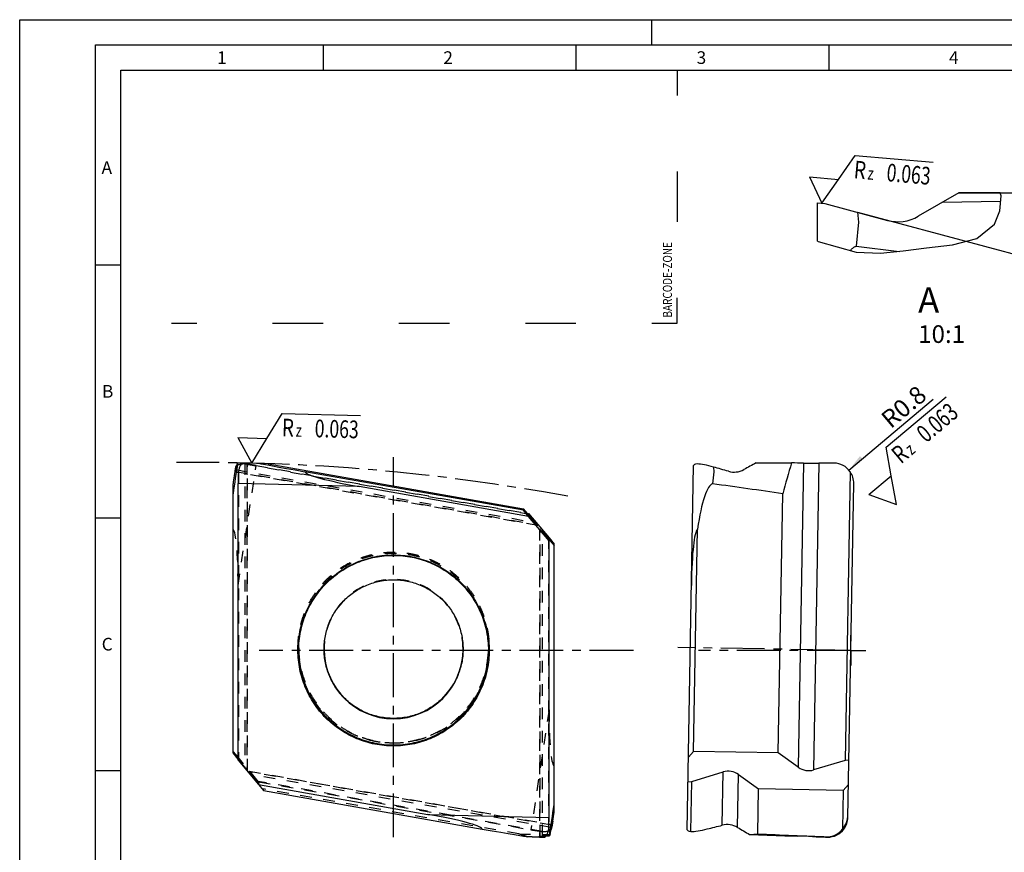
# Model space of a CAD drawing. Units: millimetres. Extents: x 0 to 420, y 0 to 297.
# Drawn here: x 0 to 195, y 132 to 297 of the extents above; entities that cross this region are included whole.
import ezdxf

# ---------------------------------------------------------------- set-up
doc = ezdxf.new("R2010")
doc.units = ezdxf.units.MM
doc.header["$LTSCALE"] = 23.1
for name, pattern in [('CENTER', [0.6, 0.375, -0.075, 0.075, -0.075]), ('DOT', [0.2, 0.1, -0.1]), ('HIDDEN', [0.2, 0.1, -0.1])]:
    doc.linetypes.add(name, pattern=pattern)
doc.layers.get('0').update_dxf_attribs({"linetype": 'CONTINUOUS'})
for name, color, linetype in [('30933733_AXIS', 7, 'CONTINUOUS'), ('30933733_CL', 7, 'CONTINUOUS'), ('30933733_HL', 7, 'CONTINUOUS'), ('607013723-000-01-ED1_CL', 7, 'CONTINUOUS'), ('607013723-000-01-ED1_DIM', 7, 'CONTINUOUS'), ('607013723-000-01-ED1_FORMAT', 7, 'CONTINUOUS'), ('607013723-000-01-ED1_TEXT', 7, 'CONTINUOUS'), ('DEFAULT_1', 7, 'CENTER'), ('DEFAULT_2', 6, 'HIDDEN')]:
    doc.layers.add(name, color=color, linetype=linetype)
doc.styles.get("Standard").update_dxf_attribs({"font": 'TXT.SHX', "width": 0.7})
doc.dimstyles.new('DIMSTYLE_2', dxfattribs={"dimtxt": 3.5, "dimasz": 3.5, "dimexe": 1.5, "dimexo": 0, "dimgap": 3.5, "dimtad": 1, "dimdec": 0, "dimlfac": 0.1, "dimdsep": 46, "dimtxsty": 'STANDARD', "dimblk": '_FILLED', "dimblk1": '_FILLED', "dimblk2": '_FILLED', "dimcen": 0.09, "dimclrt": 2, "dimaunit": 1, "dimadec": 3, "dimazin": 2, "dimtp": 0.1, "dimtm": 0.1, "dimtfac": 1, "dimtdec": -1, "dimtofl": 0, "dimtmove": 0, "dimatfit": 3, "dimldrblk": '_FILLED', "dimfxl": 1, "dimtolj": 1, "dimarcsym": 0})
doc.dimstyles.get("Standard").update_dxf_attribs({"dimtxt": 3.5, "dimasz": 3.5, "dimexe": 1.5, "dimexo": 0, "dimtad": 1, "dimdec": 3, "dimdsep": 46, "dimtxsty": 'STANDARD', "dimblk": '_FILLED', "dimblk1": '_FILLED', "dimblk2": '_FILLED', "dimcen": 0.09, "dimclrt": 2, "dimadec": 3, "dimazin": 2, "dimtol": 1, "dimtp": 0.005, "dimtm": 0.005, "dimtfac": 1, "dimtdec": 3, "dimtofl": 0, "dimtmove": 0, "dimatfit": 3, "dimldrblk": '_FILLED', "dimfxl": 1, "dimtolj": 1, "dimarcsym": 0})

# ---------------------------------------------------------------- blocks, each defined once
blk = doc.blocks.new('_FILLED')
at = {"color": 0, "linetype": 'BYBLOCK'}
blk.add_solid([(0, 0), (-1, 0.125), (-1, -0.125)], dxfattribs=at)
blk = doc.blocks.new('*D0')
at = {"layer": '607013723-000-01-ED1_DIM', "color": 3, "linetype": 'CONTINUOUS'}
for p, q in [((185.7500417101, 262.7618873537), (235.3740000677, 262.7618873537)), ((165.6933755775, 258.9041682521), (232.5091175451, 241.0009441502))]:
    blk.add_line(p, q, dxfattribs=at)
for start, end in [(352.5, 360), (345, 352.5)]:
    blk.add_arc((151.2961718889, 262.7618873537), 82.5778281788, start, end, dxfattribs=at)
for points in [[(234.237234929, 259.2534023979), (233.8740000677, 262.7618873537), (233.3624314057, 259.271944123)], [(231.4693551976, 244.8926027294), (231.0602288056, 241.3891727179), (232.3191494653, 244.6840968479)]]:
    blk.add_solid(points, dxfattribs=at)
at = {"layer": '607013723-000-01-ED1_DIM', "color": 2, "linetype": 'CONTINUOUS', "insert": (226.2274212705, 252.8970012253), "char_height": 3.5, "width": 10.25, "attachment_point": 2, "rotation": 82.50000000133491, "line_spacing_factor": 0.9}
blk.add_mtext('15\\fgdt;{\\W1.0;{\\fgdt;~}}', dxfattribs=at)
blk = doc.blocks.new('BARCODEBOX_BL8', base_point=(80, 262))
at = {"layer": '607013723-000-01-ED1_CL', "color": 3, "linetype": 'CONTINUOUS'}
for p, q in [((30, 287), (35, 287)), ((50, 287), (60, 287)), ((75, 287), (85, 287)), ((100, 287), (110, 287)), ((125, 287), (130, 287)), ((130, 287), (130, 282)), ((130, 267), (130, 257)), ((130, 237), (130, 242)), ((30, 237), (35, 237)), ((50, 237), (60, 237)), ((75, 237), (85, 237)), ((100, 237), (110, 237)), ((125, 237), (130, 237))]:
    blk.add_line(p, q, dxfattribs=at)
at = {"layer": '607013723-000-01-ED1_CL', "color": 2, "linetype": 'CONTINUOUS', "width": 0.8035714286}
blk.add_text('BARCODE-ZONE', height=1.8, rotation=90, dxfattribs=at).set_placement((129, 238.1))
blk = doc.blocks.new('SURFACE_SYMBOLS_BL10', base_point=(57.139852071, 214.1951429347))
at = {"layer": '607013723-000-01-ED1_CL', "color": 3, "linetype": 'CONTINUOUS'}
for p, q in [((48.9020343313, 214.1951429347), (51.9214917172, 219.1161397452)), ((51.9214917172, 219.1161397452), (67.4015127483, 218.7019353016)), ((43.1305973886, 214.3495713313), (45.8825769454, 209.2741461243)), ((43.1305973886, 214.3495713313), (48.9020343313, 214.1951429347)), ((45.8825769454, 209.2741461243), (48.9020343313, 214.1951429347))]:
    blk.add_line(p, q, dxfattribs=at)
at = {"layer": '607013723-000-01-ED1_CL', "color": 2, "linetype": 'CONTINUOUS'}
for s, height, width, p in [('R', 3.499999957, 0.7857142857, (51.8123770834, 214.6073259564)), ('z ', 2.5, 0.75, (54.5613931382, 214.5337695534)), ('0.063', 3.499999957, 0.7285714286, (58.3100514408, 214.4334653663))]:
    blk.add_text(s, height=height, rotation=358.4672821099, dxfattribs=dict(at, width=width)).set_placement(p)
blk = doc.blocks.new('SURFACE_SYMBOLS_BL11', base_point=(178.4848203894, 212.5837196037))
at = {"layer": '607013723-000-01-ED1_CL', "color": 3, "linetype": 'CONTINUOUS'}
for p, q in [((171.3678046317, 212.4658730496), (183.2304330038, 222.4198001414)), ((172.3703628406, 206.7800829065), (171.3678046317, 212.4658730496)), ((167.9476032406, 203.0689469573), (172.3703628406, 206.7800829065)), ((173.3729210495, 201.0942927634), (172.3703628406, 206.7800829065)), ((167.9476032406, 203.0689469573), (173.3729210495, 201.0942927634))]:
    blk.add_line(p, q, dxfattribs=at)
at = {"layer": '607013723-000-01-ED1_CL', "color": 2, "linetype": 'CONTINUOUS'}
for s, height, width, p in [('0.063', 3.499999957, 0.7285714286, (179.2549710086, 213.1964490033)), ('R', 3.499999957, 0.7857142857, (174.2756821542, 209.018329562)), ('z ', 2.5, 0.75, (176.3823043469, 210.7859954669))]:
    blk.add_text(s, height=height, rotation=40, dxfattribs=dict(at, width=width)).set_placement(p)
blk = doc.blocks.new('SURFACE_SYMBOLS_BL12', base_point=(170.2481324829, 265.416334701))
at = {"layer": '607013723-000-01-ED1_CL', "color": 3, "linetype": 'CONTINUOUS'}
for p, q in [((161.9180306134, 265.416334701), (165.229575672, 270.1457111756)), ((165.229575672, 270.1457111756), (180.6562099826, 268.7960555571)), ((156.1664979131, 265.9195286102), (158.6064855549, 260.6869582264)), ((156.1664979131, 265.9195286102), (161.9180306134, 265.416334701)), ((158.6064855549, 260.6869582264), (161.9180306134, 265.416334701))]:
    blk.add_line(p, q, dxfattribs=at)
at = {"layer": '607013723-000-01-ED1_CL', "color": 2, "linetype": 'CONTINUOUS'}
for s, height, width, p in [('R', 3.499999957, 0.7857142857, (164.8479742085, 265.6517498821)), ('z ', 2.5, 0.75, (167.5875095945, 265.4120715925)), ('0.063', 3.499999957, 0.7285714286, (171.3232397124, 265.0852375572))]:
    blk.add_text(s, height=height, rotation=355, dxfattribs=dict(at, width=width)).set_placement(p)

msp = doc.modelspace()

# ---------------------------------------------------------------- linework, layer by layer
at = {"color": 9, "linetype": 'DOT'}
for p, q in [((43.1834636509, 185.1319697984), (46.758772432, 208.8244749438)), ((44.9073861195, 209.2990497056), (44.9073861195, 148.6368526332)), ((42.7232091661, 208.017326439), (101.9611176634, 197.573675751)), ((102.9595411823, 135.4628444385), (102.9595411823, 196.1250415109)), ((104.6834636509, 160.4959517719), (101.1081548699, 136.8034466265)), ((105.1437181357, 137.2624490016), (45.9058096384, 147.7060996896))]:
    msp.add_line(p, q, dxfattribs=at)
for centre in [(73.9334636509, 172.57178615), (73.9334636509, 172.4975069897)]:
    msp.add_arc(centre, 13.7503711395, 0.0094059379, 179.9905940621, dxfattribs=at)
at = {"layer": '30933733_AXIS', "color": 1, "linetype": 'CENTER'}
for p, q in [((73.9334636509, 135.3111752888), (73.9334636509, 210.4816298343)), ((164.360663894, 172.2598468808), (164.360663894, 175.2599718808)), ((121.3551388487, 172.2598468808), (47.3778661214, 172.2598468808)), ((161.1816958156, 172.315335975), (130.1765381863, 172.8565330145)), ((164.360663894, 172.2598468808), (134.2278509017, 172.2598468808)), ((164.360663894, 172.2598468808), (167.360788894, 172.2598468808)), ((164.360663894, 172.2598468808), (164.360663894, 169.2597218808))]:
    msp.add_line(p, q, dxfattribs=at)
at = {"layer": '30933733_CL', "color": 7, "linetype": 'CONTINUOUS'}
for p, q in [((185.7500417101, 262.7618864001), (177.6983578073, 258.1132438601)), ((182.5114495622, 260.8920839251), (193.9915860786, 261.1254286303)), ((193.9019425708, 262.7618864001), (185.7500417101, 262.7618864001)), ((157.7500421869, 253.211759663), (157.7500421869, 260.7618883074)), ((157.7500421869, 260.7618883074), (159.2500407564, 260.6306531847)), ((159.2500407564, 260.6306531847), (171.6278059351, 257.3140409411)), ((165.6933767664, 258.904168886), (165.8896190988, 256.9422605456)), ((165.8896190988, 256.9422605456), (165.4160196649, 252.2077587069)), ((165.4160196649, 252.2077587069), (173.9211796642, 251.1835940068)), ((42.6798085413, 208.5312365887), (42.4136688101, 206.7678768635)), ((49.1534205097, 209.1732364551), (99.6367968848, 200.2730108769)), ((131.9869337101, 136.8034466265), (133.2440654356, 208.8244749438)), ((137.211218871, 208.5312365887), (137.2923900532, 207.5593107076)), ((145.63567739, 209.3413426146), (152.6252850591, 209.3385494476)), ((42.5339130947, 207.5593107076), (42.4136623007, 206.7678337282)), ((99.6367968848, 199.980683069), (56.3767614371, 207.607432737)), ((137.2923900532, 207.5593107076), (137.0147542547, 205.2218236295)), ((164.2276664805, 207.6144465357), (163.2308144655, 150.5048328464)), ((42.1834636509, 152.0058361012), (42.1834636509, 205.2218236295)), ((43.1834636509, 150.5699303283), (43.1834636509, 205.2707776805)), ((100.6367968848, 198.7716585798), (67.1404264644, 204.6770728806)), ((163.7844559536, 139.248916081), (164.9368718345, 205.2707776805)), ((150.0049962282, 152.0058361012), (150.8996443462, 203.2601924545)), ((99.6367968848, 199.980683069), (99.6367968848, 200.2730108769)), ((101.9611176634, 197.573675751), (99.6367968848, 200.2730108769)), ((100.6367968848, 198.7716585798), (99.6367968848, 199.980683069)), ((100.4194407632, 199.3640923957), (100.6367968848, 199.3257724842)), ((100.50035891, 199.2701186214), (100.7024133825, 199.2344963926)), ((100.6367968848, 199.3257724842), (104.6834636509, 194.5038773376)), ((100.6367968848, 199.3257724842), (100.7024133825, 199.2344963926)), ((104.6834636509, 193.9497634332), (100.6367968848, 198.7716585798)), ((100.7024133825, 199.2344963926), (102.3607193534, 197.1504944065)), ((104.6178471533, 194.0410395248), (102.9595411823, 196.1250415109)), ((103.3591428724, 195.7018601664), (105.6834636509, 193.0025250406)), ((133.2575473343, 152.298163909), (134.0241860197, 196.2188647794)), ((104.6834636509, 193.9497634332), (104.6178471533, 194.0410395248)), ((104.6834636509, 194.5038773376), (105.6834636509, 193.2948528484)), ((104.6834636509, 139.248916081), (104.6834636509, 193.9497634332)), ((105.6834636509, 140.272308161), (105.6834636509, 193.2948528484)), ((60.1836647277, 172.4997874708), (60.1835139612, 172.5369019851)), ((87.6834133406, 172.5369019852), (87.6832625741, 172.4997874708)), ((43.1834636509, 150.7840355638), (42.1834636509, 152.0058361012)), ((132.2369006711, 151.1240442327), (133.2575473343, 152.298163909)), ((150.0049962282, 152.0058361012), (133.2575473343, 152.298163909)), ((153.9818812809, 149.1659797248), (150.0049962282, 152.0058361012)), ((43.1834636509, 150.5699303283), (47.230130417, 145.7480351817)), ((163.2308144655, 150.5048328464), (157.0083838713, 148.6368526332)), ((163.9820649923, 150.5699303283), (163.2308144655, 150.5048328464)), ((132.9039847051, 146.367246568), (139.1264152993, 148.2352267812)), ((132.1527341783, 146.3021490861), (132.9039847051, 146.367246568)), ((132.7308831693, 136.4502662236), (132.9039847051, 146.367246568)), ((142.1529178897, 147.7060996896), (146.1298029424, 144.8662433132)), ((47.230130417, 145.7480351817), (48.230130417, 144.5739155054)), ((47.230130417, 145.7480351817), (80.7265008374, 139.842620881)), ((48.230130417, 144.5739155054), (91.4901658648, 136.9471658374)), ((145.974448927, 135.966017735), (146.1298029424, 144.8662433132)), ((162.8772518362, 144.5739155054), (146.1298029424, 144.8662433132)), ((162.8772518362, 144.5739155054), (162.7441264256, 136.9471658374)), ((163.8978984995, 145.7480351817), (162.8772518362, 144.5739155054)), ((105.4221791175, 138.5144717097), (105.2450167109, 137.3404692706)), ((105.3330142072, 137.9265556672), (105.4221865762, 138.5145211358)), ((105.1871187606, 136.9580546905), (105.2312345354, 137.2492105242)), ((105.2312345354, 137.2492105242), (105.2360126266, 137.2808324733)), ((105.2360126266, 137.2808324733), (105.2450162602, 137.3404662842)), ((105.2450162602, 137.3404662842), (105.3088620868, 137.765103923)), ((105.3088620868, 137.765103923), (105.3160581621, 137.8131609019)), ((105.3160581621, 137.8131609019), (105.3330142072, 137.9265556672)), ((101.378375085, 135.399404753), (100.4063988669, 135.4246753258)), ((101.3784045535, 135.3994040227), (103.7655839066, 135.3402446105)), ((104.8906110752, 135.854432797), (104.7485627083, 135.6132904727)), ((144.3529586078, 135.854432797), (151.3384058768, 135.6132904727))]:
    msp.add_line(p, q, dxfattribs=at)
at = {"layer": '30933733_CL', "color": 3, "linetype": 'CONTINUOUS'}
for p, q in [((193.848105729, 259.2300784425), (194.0688959475, 262.1466784053)), ((194.0688959475, 262.1466784053), (193.9019425708, 262.7618864001)), ((192.7899273317, 256.5819504934), (193.848105729, 259.2300784425)), ((189.2746073136, 253.6958881965), (192.7899273317, 256.5819504934)), ((157.7500421869, 253.211759663), (157.8913019493, 253.1240803521)), ((184.4492587943, 252.4642749444), (189.2746073136, 253.6958881965)), ((157.8913019493, 253.1240803521), (165.4511119544, 251.0276265249)), ((170.2373253585, 250.8093252264), (174.6946021532, 251.2621714607)), ((174.6946021532, 251.2621714607), (179.3008548369, 251.8932354551)), ((179.3008548369, 251.8932354551), (184.4492587943, 252.4642749444)), ((165.4511119544, 251.0276265249), (170.2373253585, 250.8093252264))]:
    msp.add_line(p, q, dxfattribs=at)
at = {"layer": '30933733_CL', "color": 9, "linetype": 'CONTINUOUS'}
for p, q in [((155.0316740475, 209.3085670428), (153.9818812809, 149.1659797248)), ((158.0672464599, 209.2990497056), (157.0083838713, 148.6368526332)), ((42.6110171928, 207.6843743814), (42.6545447208, 207.6767004728)), ((67.1404264644, 204.6770728806), (43.1834636509, 205.2707776805)), ((102.322896198, 197.1571626336), (102.3607193534, 197.1504944065)), ((103.3591428724, 195.622859929), (103.3591428724, 195.7018601664)), ((60.1835120184, 172.5376244613), (60.1836646965, 172.499789509)), ((87.6832626053, 172.499789509), (87.6834152834, 172.5376244613)), ((138.9425457404, 137.7013468063), (139.1264152993, 148.2352267812)), ((141.9706232888, 137.2624490016), (142.1529178897, 147.7060996896)), ((80.7265008374, 139.842620881), (104.6834636509, 139.248916081)), ((105.2559101091, 137.7013468063), (105.2276007296, 137.7063377534))]:
    msp.add_line(p, q, dxfattribs=at)
at = {"layer": '30933733_CL', "color": 7, "linetype": 'CONTINUOUS'}
msp.add_lwpolyline([(164.2791942161, 251.3526176855), (164.312530266, 251.3943937243), (164.4199020731, 251.5187671603), (164.5284850466, 251.6344430865), (164.6381313669, 251.7412736834), (164.7485525476, 251.838386339), (164.8600442278, 251.925776285), (164.9723107683, 252.0034435213), (165.0841600763, 252.0705631197), (165.195196377, 252.1268489779), (165.3058178293, 252.1725776614), (165.4160196649, 252.2077587069)], dxfattribs=at)
for centre, radius, start, end in [((173.6983583469, 265.0414490269), 8, 255, 300), ((439.4779852382, 148.4710978187), 401.3178457436, 171.4185529076, 171.5332494458), ((35.1834636509, -190.5827394919), 400, 87.9985440606, 88.8836854682), ((157.0385283474, 365.2929879035), 155.9973301548, 269.2628883248, 270.3778374495), ((436.2603683144, 147.3344902247), 398.3058500171, 171.4185427902, 171.643386262), ((141.2788869994, 211.5620117246), 4.0346180551, 253.9605721398, 298.5269601856), ((-291.1904380644, 198.3652455506), 401.1030830564, 351.4185441153, 351.6723949614), ((139.9213220172, 133.7871662182), 4.0346180551, 59.4730399897, 104.0394276849), ((150.3062293259, -20.4001647236), 155.9973301558, 87.6221625505, 88.7371116752), ((158.7339916666, 139.6678975085), 4.3963340701, 281.9767161661, 285.1657993389), ((160.842551479, 139.5781708785), 4.3775313313, 254.1409173923, 255.4656753232)]:
    msp.add_arc(centre, radius, start, end, dxfattribs=at)
at = {"layer": '30933733_CL', "color": 9, "linetype": 'CONTINUOUS'}
for centre, radius, start, end in [((73.9334636509, 172.5020215164), 13.7503711749, 180.0094059402, 359.9905940598), ((73.9239688977, 172.5743194917), 13.7405063319, 180.3107799884, 182.3568805821), ((73.9334636509, 172.5763804237), 13.7504334672, 182.363834079, 357.6361659222), ((73.9429584043, 172.5743194917), 13.7405063318, 357.6431194191, 359.6892200116)]:
    msp.add_arc(centre, radius, start, end, dxfattribs=at)
at = {"layer": '30933733_CL', "color": 7, "linetype": 'CONTINUOUS'}
for centre, major_axis, ratio, start_param, end_param in [((450.5094715228, 133.1125073509), (375.608292524, -178.3464303597), 0.9538487245, -2.8713476535, -2.8558990216), ((437.5424088689, 148.5636972046), (-120.2165274933, 416.0029762891), 0.9080268685, 1.1742929299, 1.1762811281), ((46.6190175372, 207.8285513049), (3.9385425953, -0.7065329797), 0.2849818208, 2.8749060598, 3.1450170266), ((438.4960287517, 147.4273903746), (390.8019109184, 100.1052278476), 0.9538487245, 2.7181295257, 2.7216038857), ((44.119915024, 205.3173800375), (0.0124814837, 4.0008514489), 0.2678740026, 0.0187289719, 0.9600734843), ((73.8410960515, 204.5808255763), (26.4035894178, -4.654987681), 0.0025642426, -3.0993757986, -2.2930784953), ((137.2374151657, 208.408573766), (3.9926912784, -0.4265329468), 0.1723708706, 2.5345996454, 3.156968134), ((137.227290836, 207.8285513049), (3.9764750635, -1.1593336517), 0.1619933539, 1.6220273812, 2.5633718936), ((102.8364480592, 148.5636972046), (1485.5247679878, -425.2187240445), 0.0434353461, 1.5581003899, 1.560088588), ((158.300710463, 147.4273903746), (698.9531068578, 382.3169150121), 0.0758310989, 1.5474470364, 1.5509213964), ((857.0243363319, 133.1125073509), (714.020116099, -15.6482404434), 0.5600725725, 2.9890664491, 3.004515081), ((131.8988878652, -190.5827394919), (692.9522545199, 6.0436205392), 0.5771744562, 1.5323737869, 1.5358481469), ((187.3829845784, -190.5827394919), (1493.063948963, 2.0151535895), 0.2679020709, 1.5880824246, 1.5900706227), ((160.9370759695, 205.3173800375), (2.8174492147, 2.8589578263), 0.9933746149, -0.1844751559, 0.7568693565), ((43.533418305, 205.3319146812), (0.0053885557, 4.0010861773), 0.0874545436, 0.9638263152, 1.5861948037), ((93.9431048126, 204.0826547863), (37.6225065485, -3.7119506805), 0.076314107, -3.078900095, -2.3561658472), ((160.9373296726, 205.3319146812), (2.676661367, 2.9791750068), 0.9978126049, -0.8552034465, -0.2328349579), ((136.7142324903, 178.4354583698), (0.4679148997, 26.8068266524), 0.149192996, 0.0417647756, 0.848062079), ((-22891.9570500096, 619.6623789917), (23268.1626495137, -476.6992472759), 0.0171872652, 0.1396269787, 0.1438614918), ((98.4970160483, 201.7363073403), (-3.999852284, 4.7667122599), 0.0072116704, 2.6265879732, 3.4119861366), ((106.8232444875, 191.5392285771), (-3.999852284, 4.7667122599), 0.0072116704, -0.5150046804, 0.270393483), ((136.3672239596, 158.555352961), (-2.1699677627, 37.7477948948), 0.0750162855, 0.0626639156, 0.7853981081), ((140.0811727605, 143.613277726), (0.0831958723, 4.766288331), 0.8390996312, -0.5235987756, 0.2617993878), ((156.0536264101, 153.2588016884), (0.0831958723, 4.766288331), 0.8390996312, -3.6651914292, -2.8797932658), ((-302.642544221, 187.2097253569), (388.752580894, 143.0086587464), 0.9611256856, -0.4948707189, -0.479422087), ((53.9238224892, 140.5766582267), (37.6225249475, -3.8104927095), 0.0736964897, 0.0626273246, 0.7853615724), ((104.3335089968, 139.3273983319), (-0.0069168098, 4.0013887821), 0.0874412139, -2.2129309769, -1.5905624884), ((159.8070224668, 140.5766582267), (-1.6041877293, 4.5317024667), 0.8058359058, -2.7278114383, -2.0050771905), ((159.7852165542, 139.3273983319), (2.5710591089, -3.0707743084), 0.9978126049, 0.2328349579, 0.8552034465), ((74.0258312504, 140.0784874367), (26.4035894178, -4.654987681), 0.0025642426, -0.8476099997, -0.0413126963), ((103.7470122779, 139.3419329755), (-0.0278042489, 4.0017727381), 0.2677403576, -3.1500041228, -2.2191094433), ((-290.6291014499, 197.2886654501), (210.1339276398, 356.3808635371), 0.9626101127, -1.20503691, -1.20156255), ((101.2479097646, 137.6597510139), (3.9397980595, -0.6984945218), 0.2506429819, -0.2195385371, -0.0032461199), ((-289.6754815671, 198.0887256705), (353.0043115121, -196.6997448479), 0.9169187937, 0.3839587519, 0.3859469501), ((135.9923655412, 137.0797285528), (4.0051448239, 0.2869301984), 0.1723708706, 3.1262171732, 3.7485856617), ((136.0024898709, 137.6597510139), (4.0145128633, 1.0198504386), 0.1619933539, -2.5633718936, -1.6220273812), ((103.7009106467, 198.0887256705), (1499.4597458943, 373.115625545), 0.0434353461, -1.560088588, -1.5581003899), ((159.1710422568, 197.2886654501), (685.1846555954, -406.4771295253), 0.0758310989, -1.5509213964, -1.5474470364), ((159.7854702573, 139.3419329755), (2.7159567116, -2.955543786), 0.9933746149, -0.7568693565, 0.1844751559), ((159.7983268633, 140.0784874367), (0.0812525696, 4.6549565972), 0.8591682215, -3.0998278779, -2.2935305746), ((112.6834636509, 536.014298999), (287.0839115454, 295.8931474228), 0.9413429944, -2.3624373734, -2.3609234176), ((-553.9660109665, 560.4081221159), (706.3096818118, -421.4006273684), 0.0733342877, -0.1130131341, -0.0975645022), ((23189.0357236309, -268.7157685001), (23269.180075526, -418.4127579357), 0.0029845639, -3.0020161997, -2.9977816867), ((144.5816863487, 536.014298999), (692.3192074143, -30.2236238504), 0.5771744562, -1.5358481469, -1.5323737869), ((200.0319836494, 534.0779319487), (1492.0840869004, -54.1211063758), 0.2679020709, -1.5900706227, -1.5880824246)]:
    msp.add_ellipse(centre, major_axis=major_axis, ratio=ratio, start_param=start_param, end_param=end_param, dxfattribs=at)
for points, knots in [([(42.6110171928, 207.6843743814), (42.6092087733, 207.6618530492), (42.606903399, 207.6304037841), (42.6050100688, 207.5915611072), (42.6044092111, 207.5695295943), (42.6045360629, 207.5522072425), (42.6051807471, 207.5408401718), (42.6062612015, 207.5340065022), (42.6071750292, 207.5304478561), (42.6084710521, 207.5277780771), (42.6097032569, 207.5275602185)], [0, 0, 0, 0, 0.42872001, 0.5983138571, 0.7377810739, 0.847090621, 0.9263583585, 0.9548913009, 0.9762561599, 1, 1, 1, 1]), ([(42.6097032569, 207.5275602185), (42.610751909, 207.5273748128), (42.6126011688, 207.528999963), (42.6143064652, 207.5315603051), (42.6169808828, 207.5365486218), (42.6204288539, 207.5452299887), (42.6249476437, 207.5586855316), (42.6300386899, 207.5760370353), (42.6383085897, 207.6069021965), (42.6498761689, 207.6551968636), (42.6651896798, 207.7246531409), (42.6827212738, 207.8091595693), (42.702410608, 207.9083719015), (42.7160332858, 207.979420932), (42.7232091661, 208.017326439)], [0, 0, 0, 0, 0.0063313703, 0.0118392585, 0.0191671786, 0.0395046054, 0.0675709066, 0.1034174115, 0.1470411327, 0.2575189402, 0.398642699, 0.5698921607, 0.7706332145, 1, 1, 1, 1]), ([(55.0306503507, 172.2598468808), (55.0306503507, 172.878083166), (55.0914405819, 174.1154529757), (55.3640481144, 175.952935905), (55.8155376267, 177.7550454684), (56.4414709897, 179.5041695338), (57.2358834332, 181.1835447555), (58.1910907912, 182.7769767748), (59.2979097466, 184.2691238304), (60.5456768631, 185.6456142577), (61.9223784228, 186.8931892496), (63.4147531011, 187.9998355222), (65.0084273319, 188.954897085), (66.6880528418, 189.7491774959), (68.4374543424, 190.3750281871), (70.2397849387, 190.8264218367), (72.0776879391, 191.099010336), (73.9334636509, 191.1901666655), (75.7892393627, 191.099010336), (77.6271423632, 190.8264218367), (79.4294729594, 190.3750281871), (81.17887446, 189.7491774959), (82.85849997, 188.954897085), (84.4521742007, 187.9998355222), (85.944548879, 186.8931892496), (87.3212504387, 185.6456142577), (88.5690175552, 184.2691238304), (89.6758365106, 182.7769767748), (90.6310438686, 181.1835447555), (91.4254563121, 179.5041695338), (92.0513896751, 177.7550454684), (92.5028791875, 175.952935905), (92.7754867199, 174.1154529757), (92.8362769511, 172.878083166), (92.8362769511, 172.2598468808)], [0, 0, 0, 0, 0.0312469062, 0.0624957787, 0.0937430993, 0.1249914657, 0.1562398813, 0.1874887731, 0.2187380819, 0.2499878584, 0.281238101, 0.3124887952, 0.3437399134, 0.374991415, 0.4062432464, 0.4374953416, 0.4687476223, 0.5, 0.5312523777, 0.5625046584, 0.5937567536, 0.625008585, 0.6562600866, 0.6875112048, 0.718761899, 0.7500121416, 0.7812619181, 0.8125112269, 0.8437601187, 0.8750085343, 0.9062569007, 0.9375042213, 0.9687530938, 1, 1, 1, 1]), ([(55.1834636509, 172.3209303033), (55.1834636509, 172.9341624859), (55.2437674773, 174.1615319583), (55.5141629227, 175.9841604834), (55.9620117841, 177.7717055437), (56.5828777234, 179.5066880993), (57.3708670965, 181.1724889541), (58.318350647, 182.7530408047), (59.4162251954, 184.2331232496), (60.6539102223, 185.5984809579), (62.0194827071, 186.8359685276), (63.4997904885, 187.9336702335), (65.0805779925, 188.8810157817), (66.7466231094, 189.6688806962), (68.4818827699, 190.289673416), (70.2696453687, 190.7374113767), (72.0926912574, 191.007788587), (73.9334636509, 191.0982041594), (75.7742360444, 191.007788587), (77.5972819331, 190.7374113767), (79.385044532, 190.289673416), (81.1203041924, 189.6688806962), (82.7863493094, 188.8810157817), (84.3671368133, 187.9336702335), (85.8474445947, 186.8359685276), (87.2130170795, 185.5984809579), (88.4507021064, 184.2331232496), (89.5485766548, 182.7530408047), (90.4960602053, 181.1724889541), (91.2840495784, 179.5066880993), (91.9049155177, 177.7717055437), (92.3527643791, 175.9841604834), (92.6231598245, 174.1615319583), (92.6834636509, 172.9341624859), (92.6834636509, 172.3209303033)], [0, 0, 0, 0, 0.0312465922, 0.0624959455, 0.0937430382, 0.1249914667, 0.1562398776, 0.1874887778, 0.2187380988, 0.2499878699, 0.2812380983, 0.312488778, 0.3437398926, 0.3749914055, 0.4062432572, 0.4374953654, 0.4687476414, 0.5, 0.5312523586, 0.5625046346, 0.5937567428, 0.6250085945, 0.6562601074, 0.687511222, 0.7187619017, 0.7500121301, 0.7812619012, 0.8125112222, 0.8437601224, 0.8750085333, 0.9062569618, 0.9375040545, 0.9687534078, 1, 1, 1, 1]), ([(60.1834636509, 172.4997642528), (60.1834636509, 172.9493348892), (60.2276791012, 173.8491571742), (60.4259087404, 175.1853876801), (60.7542555083, 176.4959214903), (61.2094469648, 177.7679428841), (61.7871889599, 178.9892807799), (62.4818996473, 180.1481498652), (63.2869068626, 181.2333943688), (64.1944602868, 182.2345617216), (65.1958275495, 183.1420065287), (66.2813736407, 183.9469804679), (67.4406515754, 184.6417158118), (68.6624974395, 185.2195076871), (69.935137078, 185.6747889904), (71.2463090175, 186.0031688477), (72.5833795321, 186.2014775457), (73.9334636604, 186.2677965024), (75.2835477883, 186.2014775436), (76.6206183022, 186.003168844), (77.9317902405, 185.6747889854), (79.2044298774, 185.2195076811), (80.4262757394, 184.6417158049), (81.5855536719, 183.9469804604), (82.671099761, 183.1420065213), (83.6724670217, 182.2345617149), (84.5800204441, 181.2333943629), (85.3850276579, 180.1481498603), (86.0797383439, 178.989280776), (86.6574803381, 177.7679428814), (87.112671794, 176.4959214887), (87.4410185615, 175.1853876793), (87.6392482006, 173.8491571739), (87.6834636509, 172.9493348892), (87.6834636509, 172.4997642528)], [0, 0, 0, 0, 0.0312396043, 0.0624832112, 0.0937242079, 0.1249675704, 0.1562117985, 0.1874575716, 0.2187049682, 0.2499540715, 0.2812049441, 0.3124575602, 0.3437118198, 0.3749675397, 0.406224491, 0.4374824169, 0.4687410285, 0.5000000002, 0.5312589719, 0.5625175835, 0.5937755094, 0.6250324607, 0.6562881806, 0.6875424401, 0.7187950561, 0.7500459287, 0.7812950319, 0.8125424285, 0.8437882016, 0.8750324297, 0.9062757922, 0.9375167888, 0.9687603957, 1, 1, 1, 1]), ([(92.8362769511, 172.2598468808), (92.8362769511, 171.6416105956), (92.7754867199, 170.4042407858), (92.5028791875, 168.5667578566), (92.0513896751, 166.7646482932), (91.4254563121, 165.0155242277), (90.6310438686, 163.3361490061), (89.6758365106, 161.7427169868), (88.5690175552, 160.2505699311), (87.3212504387, 158.8740795038), (85.944548879, 157.6265045119), (84.4521742007, 156.5198582393), (82.85849997, 155.5647966765), (81.17887446, 154.7705162656), (79.4294729594, 154.1446655744), (77.6271423632, 153.6932719248), (75.7892393627, 153.4206834255), (73.9334636509, 153.329527096), (72.0776879391, 153.4206834255), (70.2397849387, 153.6932719248), (68.4374543424, 154.1446655744), (66.6880528418, 154.7705162656), (65.0084273319, 155.5647966765), (63.4147531011, 156.5198582393), (61.9223784228, 157.6265045119), (60.5456768631, 158.8740795038), (59.2979097466, 160.2505699311), (58.1910907912, 161.7427169868), (57.2358834332, 163.3361490061), (56.4414709897, 165.0155242277), (55.8155376267, 166.7646482932), (55.3640481144, 168.5667578566), (55.0914405819, 170.4042407858), (55.0306503507, 171.6416105956), (55.0306503507, 172.2598468808)], [0, 0, 0, 0, 0.0312469062, 0.0624957787, 0.0937430993, 0.1249914657, 0.1562398813, 0.1874887731, 0.2187380819, 0.2499878584, 0.281238101, 0.3124887952, 0.3437399134, 0.374991415, 0.4062432464, 0.4374953416, 0.4687476223, 0.5, 0.5312523777, 0.5625046584, 0.5937567536, 0.625008585, 0.6562600866, 0.6875112048, 0.718761899, 0.7500121416, 0.7812619181, 0.8125112269, 0.8437601187, 0.8750085343, 0.9062569007, 0.9375042213, 0.9687530938, 1, 1, 1, 1]), ([(55.1834636509, 172.3209303033), (55.1834636509, 171.7076981207), (55.2437674773, 170.4803286483), (55.5141629227, 168.6577001232), (55.9620117841, 166.8701550629), (56.5828777234, 165.1351725073), (57.3708670965, 163.4693716525), (58.318350647, 161.8888198019), (59.4162251954, 160.408737357), (60.6539102223, 159.0433796487), (62.0194827071, 157.805892079), (63.4997904885, 156.7081903731), (65.0805779925, 155.7608448249), (66.7466231094, 154.9729799104), (68.4818827699, 154.3521871906), (70.2696453687, 153.9044492298), (72.0926912574, 153.6340720196), (73.9334636509, 153.5436564472), (75.7742360444, 153.6340720196), (77.5972819331, 153.9044492298), (79.385044532, 154.3521871906), (81.1203041924, 154.9729799104), (82.7863493094, 155.7608448249), (84.3671368133, 156.7081903731), (85.8474445947, 157.805892079), (87.2130170795, 159.0433796487), (88.4507021064, 160.408737357), (89.5485766548, 161.8888198019), (90.4960602053, 163.4693716525), (91.2840495784, 165.1351725073), (91.9049155177, 166.8701550629), (92.3527643791, 168.6577001232), (92.6231598245, 170.4803286483), (92.6834636509, 171.7076981207), (92.6834636509, 172.3209303033)], [0, 0, 0, 0, 0.0312465922, 0.0624959455, 0.0937430382, 0.1249914667, 0.1562398776, 0.1874887778, 0.2187380988, 0.2499878699, 0.2812380983, 0.312488778, 0.3437398926, 0.3749914055, 0.4062432572, 0.4374953654, 0.4687476414, 0.5, 0.5312523586, 0.5625046346, 0.5937567428, 0.6250085945, 0.6562601074, 0.687511222, 0.7187619017, 0.7500121301, 0.7812619012, 0.8125112222, 0.8437601224, 0.8750085333, 0.9062569618, 0.9375040545, 0.9687534078, 1, 1, 1, 1]), ([(87.6832625741, 172.4997874708), (87.6808363225, 172.0517502183), (87.63208954, 171.1552629124), (87.4280105036, 169.8246110062), (87.0948448781, 168.5201077022), (86.6358712201, 167.2543991745), (86.0553963553, 166.0395191507), (85.3589894752, 164.8871084726), (84.5532902019, 163.8081866293), (83.6460041236, 162.8130732865), (82.6458013019, 161.911289542), (81.5622397689, 161.111469232), (80.4056758989, 160.4212770639), (79.1871702551, 159.8473297555), (77.9183846311, 159.3951189584), (76.6114596089, 159.0689756361), (75.2789015312, 158.8720261904), (73.9334636415, 158.80616313), (72.5880257521, 158.8720261925), (71.2554676751, 159.0689756398), (69.9485426541, 159.3951189633), (68.6797570317, 159.8473297615), (67.4612513898, 160.4212770708), (66.3046875221, 161.1114692395), (65.2211259912, 161.9112895494), (64.2209231714, 162.8130732933), (63.3136370949, 163.8081866353), (62.5079378232, 164.8871084776), (61.8115309445, 166.0395191546), (61.2310560806, 167.2543991772), (60.7720824232, 168.5201077038), (60.4389167981, 169.824611007), (60.2348377618, 171.1552629127), (60.1860909793, 172.0517502183), (60.1836647277, 172.4997874708)], [0, 0, 0, 0, 0.0312408466, 0.0624839664, 0.093724992, 0.1249683055, 0.1562124871, 0.1874582282, 0.2187055893, 0.2499546532, 0.2812054781, 0.3124580381, 0.3437122347, 0.3749678846, 0.4062247579, 0.4374825987, 0.4687411204, 0.5000000002, 0.5312588801, 0.5625174017, 0.5937752425, 0.6250321157, 0.6562877657, 0.6875419622, 0.7187945222, 0.750045347, 0.7812944109, 0.812541772, 0.843787513, 0.8750316945, 0.906275008, 0.9375160337, 0.9687591534, 1, 1, 1, 1]), ([(105.2595875094, 137.8216071847), (105.2592125163, 137.8216733104), (105.2581770261, 137.8211051205), (105.256307211, 137.8183044673), (105.2536108076, 137.8119037225), (105.2500733705, 137.8009367196), (105.2457825757, 137.7854667282), (105.2408119094, 137.7655520845), (105.2351586611, 137.7411815689), (105.2288404027, 137.7123897692), (105.2218645204, 137.6792047624), (105.2142399449, 137.6416655287), (105.2026674949, 137.5830591002), (105.1867112663, 137.4992594878), (105.165903414, 137.386326306), (105.1513866246, 137.3055257659), (105.1437181357, 137.2624490016)], [0, 0, 0, 0, 0.0019962833, 0.0054282815, 0.0178219596, 0.0379853428, 0.0660044859, 0.1018901488, 0.1456184168, 0.1971470553, 0.256428052, 0.3233945799, 0.3979690765, 0.5696113743, 0.7706137932, 1, 1, 1, 1]), ([(105.2559101091, 137.7013468063), (105.2567573642, 137.7106079729), (105.2582795637, 137.727929179), (105.2601657864, 137.7521106877), (105.2614983492, 137.7726656393), (105.2622806648, 137.7895636213), (105.2625247343, 137.8028145464), (105.2622535041, 137.8123652167), (105.2615769275, 137.8181169164), (105.2606480302, 137.8208358352), (105.2599260209, 137.8215474922), (105.2595875094, 137.8216071847)], [0, 0, 0, 0, 0.2303142854, 0.4306098908, 0.6006863632, 0.7403727824, 0.8496263635, 0.928541374, 0.9775461697, 0.9914872842, 1, 1, 1, 1])]:
    msp.add_open_spline(points, degree=3, knots=knots, dxfattribs=at)
at = {"layer": '30933733_HL', "color": 6, "linetype": 'HIDDEN'}
for p, q in [((44.4518558173, 209.1514767371), (100.50035891, 199.2701186214)), ((45.0436828143, 148.4990774544), (45.0436828143, 209.2958168735)), ((46.758772432, 208.8244749438), (100.4194407632, 199.3640923957)), ((102.4898535852, 196.9706817871), (42.6096411245, 207.5275707443)), ((43.2490801486, 207.6144465357), (43.2490801486, 150.5048328464)), ((102.8232444875, 196.2989528111), (102.8232444875, 135.502213392)), ((104.6178471533, 136.9314258355), (104.6178471533, 194.0410395248)), ((104.6834636509, 194.5038773376), (104.6834636509, 193.9497634332)), ((60.1834636509, 172.4997642528), (60.1834636509, 172.5740434131)), ((60.1835139612, 172.5369019851), (60.1834636509, 172.5740434131)), ((87.6834636509, 172.5740434131), (87.6834133406, 172.5369019852)), ((87.6834636509, 172.4997642528), (87.6834636509, 172.5740434131)), ((43.1834636509, 151.1240442327), (42.1834636509, 152.298163909)), ((47.230130417, 146.3021490861), (43.1834636509, 151.1240442327)), ((44.5077844295, 149.1659797248), (43.1834636509, 150.7840355638)), ((43.1834636509, 150.5699303283), (43.2490801486, 150.5048328464)), ((43.2490801486, 150.5048328464), (44.9073861195, 148.6368526332)), ((45.3754743061, 148.3791852555), (105.2597032253, 137.8215881962)), ((47.1645139193, 146.367246568), (45.5062079484, 148.2352267812)), ((45.9058096384, 147.7060996896), (48.230130417, 144.8662433132)), ((47.230130417, 146.3021490861), (47.1645139193, 146.367246568)), ((103.4150714845, 136.4502662236), (47.1645139193, 146.367246568)), ((47.230130417, 146.3021490861), (101.1081548699, 136.8034466265)), ((98.7135067921, 135.966017735), (48.230130417, 144.8662433132)), ((48.230130417, 144.5739155054), (48.230130417, 144.8662433132)), ((103.7658031778, 135.3402833089), (103.7546041001, 135.3407316278))]:
    msp.add_line(p, q, dxfattribs=at)
for centre, radius, start, end in [((111.2879289243, 535.2705152884), 399.9938803258, 268.5803940113, 268.7803086564), ((114.0837635968, 535.3953747023), 400.1879670621, 268.3804909067, 268.5209875745)]:
    msp.add_arc(centre, radius, start, end, dxfattribs=at)
for centre, major_axis, ratio, start_param, end_param in [((46.6190175372, 207.8285513049), (3.9385425953, -0.7065329797), 0.2849818208, 8.4868578214, 9.158091367), ((46.7065456135, 208.408573766), (3.9401123563, -0.6968740723), 0.104628578, 1.5760462317, 2.1984147202), ((39.1834636509, 158.555352961), (2.8321075751, 37.7475509386), 0.0748324543, -0.7840960243, -0.0613618318), ((108.6834636509, 186.9329493578), (2.824741879, 37.6493777658), 0.0752232239, -3.9282929546, -3.2055586529), ((41.0436828143, 153.2588016884), (-3.999852284, 4.7667122599), 0.0072116704, 2.888387361, 3.6737855244), ((49.3699112536, 143.613277726), (-3.999852284, 4.7667122599), 0.0072116704, -0.2532052926, 0.5321928708), ((101.1603816883, 137.0797285528), (3.940484801, -0.6944595179), 0.0702670853, -1.5716665728, -0.9492980843), ((101.2479097646, 137.6597510139), (3.9397980595, -0.6984945218), 0.2506429819, 5.3385946748, 6.0636467701), ((112.6834636509, -268.7157685001), (-306.4144288404, 365.1608386673), 0.7041254348, -0.8419541202, -0.8377196071), ((112.6834636509, 560.4081221159), (35.9028064159, 423.2248136411), 0.9413093572, -3.0866466759, -3.071198044), ((112.6834636509, 534.0779319487), (291.8897801242, -311.5200082099), 0.8779421248, -0.8422310623, -0.8402428642), ((112.6834636509, 536.014298999), (287.0839115454, 295.8931474228), 0.9413429944, -2.3643977775, -2.3624373734)]:
    msp.add_ellipse(centre, major_axis=major_axis, ratio=ratio, start_param=start_param, end_param=end_param, dxfattribs=at)
for points, knots in [([(55.0306503507, 172.8139607851), (55.0306503507, 173.4321970703), (55.0914405819, 174.6695668801), (55.3640481144, 176.5070498093), (55.8155376267, 178.3091593727), (56.4414709897, 180.0582834382), (57.2358834332, 181.7376586598), (58.1910907912, 183.3310906792), (59.2979097466, 184.8232377348), (60.5456768631, 186.1997281621), (61.9223784228, 187.447303154), (63.4147531011, 188.5539494266), (65.0084273319, 189.5090109894), (66.6880528418, 190.3032914003), (68.4374543424, 190.9291420915), (70.2397849387, 191.3805357411), (72.0776879391, 191.6531242404), (73.9334636509, 191.7442805699), (75.7892393627, 191.6531242404), (77.6271423632, 191.3805357411), (79.4294729594, 190.9291420915), (81.17887446, 190.3032914003), (82.85849997, 189.5090109894), (84.4521742007, 188.5539494266), (85.944548879, 187.447303154), (87.3212504387, 186.1997281621), (88.5690175552, 184.8232377348), (89.6758365106, 183.3310906792), (90.6310438686, 181.7376586598), (91.4254563121, 180.0582834382), (92.0513896751, 178.3091593727), (92.5028791875, 176.5070498093), (92.7754867199, 174.6695668801), (92.8362769511, 173.4321970703), (92.8362769511, 172.8139607851)], [0, 0, 0, 0, 0.0312469062, 0.0624957787, 0.0937430993, 0.1249914657, 0.1562398813, 0.1874887731, 0.2187380819, 0.2499878584, 0.281238101, 0.3124887952, 0.3437399134, 0.374991415, 0.4062432464, 0.4374953416, 0.4687476223, 0.5, 0.5312523777, 0.5625046584, 0.5937567536, 0.625008585, 0.6562600866, 0.6875112048, 0.718761899, 0.7500121416, 0.7812619181, 0.8125112269, 0.8437601187, 0.8750085343, 0.9062569007, 0.9375042213, 0.9687530938, 1, 1, 1, 1]), ([(55.1834636509, 172.7528773626), (55.1834636509, 173.3661095452), (55.2437674773, 174.5934790176), (55.5141629227, 176.4161075428), (55.9620117841, 178.203652603), (56.5828777234, 179.9386351586), (57.3708670965, 181.6044360134), (58.318350647, 183.1849878641), (59.4162251954, 184.6650703089), (60.6539102223, 186.0304280172), (62.0194827071, 187.2679155869), (63.4997904885, 188.3656172928), (65.0805779925, 189.3129628411), (66.7466231094, 190.1008277555), (68.4818827699, 190.7216204753), (70.2696453687, 191.1693584361), (72.0926912574, 191.4397356464), (73.9334636509, 191.5301512187), (75.7742360444, 191.4397356464), (77.5972819331, 191.1693584361), (79.385044532, 190.7216204753), (81.1203041924, 190.1008277555), (82.7863493094, 189.3129628411), (84.3671368133, 188.3656172928), (85.8474445947, 187.2679155869), (87.2130170795, 186.0304280172), (88.4507021064, 184.6650703089), (89.5485766548, 183.1849878641), (90.4960602053, 181.6044360134), (91.2840495784, 179.9386351586), (91.9049155177, 178.203652603), (92.3527643791, 176.4161075428), (92.6231598245, 174.5934790176), (92.6834636509, 173.3661095452), (92.6834636509, 172.7528773626)], [0, 0, 0, 0, 0.0312465922, 0.0624959455, 0.0937430382, 0.1249914667, 0.1562398776, 0.1874887778, 0.2187380988, 0.2499878699, 0.2812380983, 0.312488778, 0.3437398926, 0.3749914055, 0.4062432572, 0.4374953654, 0.4687476414, 0.5, 0.5312523586, 0.5625046346, 0.5937567428, 0.6250085945, 0.6562601074, 0.687511222, 0.7187619017, 0.7500121301, 0.7812619012, 0.8125112222, 0.8437601224, 0.8750085333, 0.9062569618, 0.9375040545, 0.9687534078, 1, 1, 1, 1]), ([(92.8362769511, 172.8139607851), (92.8362769511, 172.1957245), (92.7754867199, 170.9583546902), (92.5028791875, 169.120871761), (92.0513896751, 167.3187621975), (91.4254563121, 165.5696381321), (90.6310438686, 163.8902629105), (89.6758365106, 162.2968308911), (88.5690175552, 160.8046838355), (87.3212504387, 159.4281934082), (85.944548879, 158.1806184163), (84.4521742007, 157.0739721437), (82.85849997, 156.1189105809), (81.17887446, 155.32463017), (79.4294729594, 154.6987794788), (77.6271423632, 154.2473858292), (75.7892393627, 153.9747973299), (73.9334636509, 153.8836410004), (72.0776879391, 153.9747973299), (70.2397849387, 154.2473858292), (68.4374543424, 154.6987794788), (66.6880528418, 155.32463017), (65.0084273319, 156.1189105809), (63.4147531011, 157.0739721437), (61.9223784228, 158.1806184163), (60.5456768631, 159.4281934082), (59.2979097466, 160.8046838355), (58.1910907912, 162.2968308911), (57.2358834332, 163.8902629105), (56.4414709897, 165.5696381321), (55.8155376267, 167.3187621975), (55.3640481144, 169.120871761), (55.0914405819, 170.9583546902), (55.0306503507, 172.1957245), (55.0306503507, 172.8139607851)], [0, 0, 0, 0, 0.0312469062, 0.0624957787, 0.0937430993, 0.1249914657, 0.1562398813, 0.1874887731, 0.2187380819, 0.2499878584, 0.281238101, 0.3124887952, 0.3437399134, 0.374991415, 0.4062432464, 0.4374953416, 0.4687476223, 0.5, 0.5312523777, 0.5625046584, 0.5937567536, 0.625008585, 0.6562600866, 0.6875112048, 0.718761899, 0.7500121416, 0.7812619181, 0.8125112269, 0.8437601187, 0.8750085343, 0.9062569007, 0.9375042213, 0.9687530938, 1, 1, 1, 1]), ([(55.1834636509, 172.7528773626), (55.1834636509, 172.13964518), (55.2437674773, 170.9122757076), (55.5141629227, 169.0896471825), (55.9620117841, 167.3021021222), (56.5828777234, 165.5671195666), (57.3708670965, 163.9013187118), (58.318350647, 162.3207668612), (59.4162251954, 160.8406844163), (60.6539102223, 159.4753267081), (62.0194827071, 158.2378391383), (63.4997904885, 157.1401374324), (65.0805779925, 156.1927918842), (66.7466231094, 155.4049269698), (68.4818827699, 154.7841342499), (70.2696453687, 154.3363962892), (72.0926912574, 154.0660190789), (73.9334636509, 153.9756035065), (75.7742360444, 154.0660190789), (77.5972819331, 154.3363962892), (79.385044532, 154.7841342499), (81.1203041924, 155.4049269698), (82.7863493094, 156.1927918842), (84.3671368133, 157.1401374324), (85.8474445947, 158.2378391383), (87.2130170795, 159.4753267081), (88.4507021064, 160.8406844163), (89.5485766548, 162.3207668612), (90.4960602053, 163.9013187118), (91.2840495784, 165.5671195666), (91.9049155177, 167.3021021222), (92.3527643791, 169.0896471825), (92.6231598245, 170.9122757076), (92.6834636509, 172.13964518), (92.6834636509, 172.7528773626)], [0, 0, 0, 0, 0.0312465922, 0.0624959455, 0.0937430382, 0.1249914667, 0.1562398776, 0.1874887778, 0.2187380988, 0.2499878699, 0.2812380983, 0.312488778, 0.3437398926, 0.3749914055, 0.4062432572, 0.4374953654, 0.4687476414, 0.5, 0.5312523586, 0.5625046346, 0.5937567428, 0.6250085945, 0.6562601074, 0.687511222, 0.7187619017, 0.7500121301, 0.7812619012, 0.8125112222, 0.8437601224, 0.8750085333, 0.9062569618, 0.9375040545, 0.9687534078, 1, 1, 1, 1]), ([(102.8232455687, 135.5023180703), (102.8232451841, 135.5039836408), (102.8248924048, 135.5066949252), (102.8282417819, 135.5092788577), (102.8338751357, 135.5124906351), (102.8437178152, 135.5161368139), (102.8587487407, 135.5201910187), (102.8779949904, 135.5241375593), (102.9014410628, 135.5279938462), (102.9290791171, 135.5317343414), (102.9741901837, 135.5368628948), (103.0408509171, 135.5427252238), (103.1329489265, 135.5489191039), (103.2408407445, 135.5545641523), (103.3180066162, 135.5577450573), (103.3591428724, 135.5592728485)], [0, 0, 0, 0, 0.0091927136, 0.0155858325, 0.0235673956, 0.0447683388, 0.073335656, 0.1094444796, 0.1531502346, 0.2044610518, 0.2633596729, 0.4037204667, 0.5737471025, 0.7728018633, 1, 1, 1, 1]), ([(102.9595411823, 135.4628444385), (102.9489276482, 135.4644851161), (102.9290775806, 135.467710939), (102.9014372088, 135.4728017886), (102.877984088, 135.4778076983), (102.8587314934, 135.4827023305), (102.8436945218, 135.4874976482), (102.833861974, 135.4916296271), (102.8282378887, 135.495112111), (102.8249050029, 135.4978582722), (102.8232459607, 135.5006202138), (102.8232455687, 135.5023180703)], [0, 0, 0, 0, 0.2226345623, 0.4168692819, 0.5825698138, 0.7197032102, 0.8284928939, 0.9095583175, 0.9401990592, 0.9648030023, 1, 1, 1, 1])]:
    msp.add_open_spline(points, degree=3, knots=knots, dxfattribs=at)
at = {"layer": '607013723-000-01-ED1_FORMAT', "color": 3, "linetype": 'CONTINUOUS'}
for p, q in [((0, 0), (0, 297)), ((0, 297), (420, 297)), ((125, 292), (125, 297)), ((15, 5), (15, 292)), ((15, 292), (415, 292)), ((60, 292), (60, 287)), ((110, 292), (110, 287)), ((160, 292), (160, 287)), ((15, 248.5), (20, 248.5)), ((15, 198.5), (20, 198.5)), ((15, 148.5), (20, 148.5))]:
    msp.add_line(p, q, dxfattribs=at)
at = {"layer": '607013723-000-01-ED1_FORMAT', "color": 7, "linetype": 'CONTINUOUS'}
for p, q in [((20, 10), (20, 287)), ((20, 287), (410, 287))]:
    msp.add_line(p, q, dxfattribs=at)
at = {"layer": 'DEFAULT_1', "color": 3, "linetype": 'CENTER'}
msp.add_arc((35.6235765663, -190.5733045278), 400, 79.5214575699, 90.6615280957, dxfattribs=at)
at = {"layer": 'DEFAULT_2', "color": 6, "linetype": 'DOT'}
for p, q in [((44.5077844295, 209.3085670428), (44.5077844295, 149.1659797248)), ((42.6545447208, 207.6767004728), (102.322896198, 197.1571626336)), ((103.3591428724, 135.5592728485), (103.3591428724, 195.622859929)), ((60.1834636509, 172.5740434131), (60.1835120184, 172.5376244613)), ((87.6834152834, 172.5376244613), (87.6834636509, 172.5740434131)), ((105.2276007296, 137.7063377534), (45.5062079484, 148.2352267812))]:
    msp.add_line(p, q, dxfattribs=at)

# ---------------------------------------------------------------- block references
at = {"layer": '607013723-000-01-ED1_CL', "color": 3, "linetype": 'CONTINUOUS'}
for name, p in [('BARCODEBOX_BL8', (80, 262)), ('SURFACE_SYMBOLS_BL12', (170.2481324829, 265.416334701)), ('SURFACE_SYMBOLS_BL11', (178.4848203894, 212.5837196037)), ('SURFACE_SYMBOLS_BL10', (57.139852071, 214.1951429347))]:
    msp.add_blockref(name, p, dxfattribs=at)

# ---------------------------------------------------------------- texts
at = {"layer": '607013723-000-01-ED1_DIM', "color": 2, "linetype": 'CONTINUOUS', "insert": (170.0048528959, 218.6791712462), "char_height": 3.5, "width": 15.375, "attachment_point": 1, "rotation": 40.063000816667156, "line_spacing_factor": 0.9}
msp.add_mtext('R0.8', dxfattribs=at)
at = {"layer": '607013723-000-01-ED1_FORMAT', "color": 2, "linetype": 'CONTINUOUS', "char_height": 2.5, "attachment_point": 1, "line_spacing_factor": 0.9}
for s, insert, width in [('1', (39.0476190476, 290.75), 2.8571428571), ('2', (83.7797619048, 290.75), 3.6607142857), ('3', (133.869047619, 290.75), 3.3928571429), ('4', (183.7797619048, 290.75), 3.6607142857), ('A', (16.1904761905, 269), 3.9285714286), ('B', (16.2797619048, 224.75), 3.6607142857), ('C', (16.2202380952, 174.75), 3.8392857143)]:
    msp.add_mtext(s, dxfattribs=dict(at, insert=insert, width=width))
at = {"layer": '607013723-000-01-ED1_TEXT', "color": 2, "linetype": 'CONTINUOUS', "insert": (177.6812086973, 244.078013633), "char_height": 5, "width": 12, "attachment_point": 1, "line_spacing_factor": 0.9}
msp.add_mtext('A\\P\\H3.5;10:1', dxfattribs=at)

# ---------------------------------------------------------------- dimensions: what is measured, and where the dimension line sits
at = {"layer": '607013723-000-01-ED1_DIM', "color": 3, "linetype": 'CONTINUOUS'}
dim = msp.add_angular_dim_2l(base=(233.1675353001, 251.9833178798), line1=((164.8957350083, 259.1178953985), (165.6933755775, 258.9041682521)), line2=((184.9242634283, 262.7618873537), (185.7500417101, 262.7618873537)), dimstyle='DIMSTYLE_2', dxfattribs=at)
dim.commit()
dim.dimension.update_dxf_attribs({"geometry": '*D0', "text_midpoint": (233.1675353001, 251.9833178798), "dimtype": 162})

# ---------------------------------------------------------------- leaders
msp.add_leader([(163.9992559813, 207.9121789882), (163.9992559819, 207.9121789888), (163.9992559813, 207.9121789882), (180.6654383293, 221.9280238464)], dimstyle='STANDARD', override={"dimtad": 0}, dxfattribs=at)

doc.saveas('drawing.dxf')
